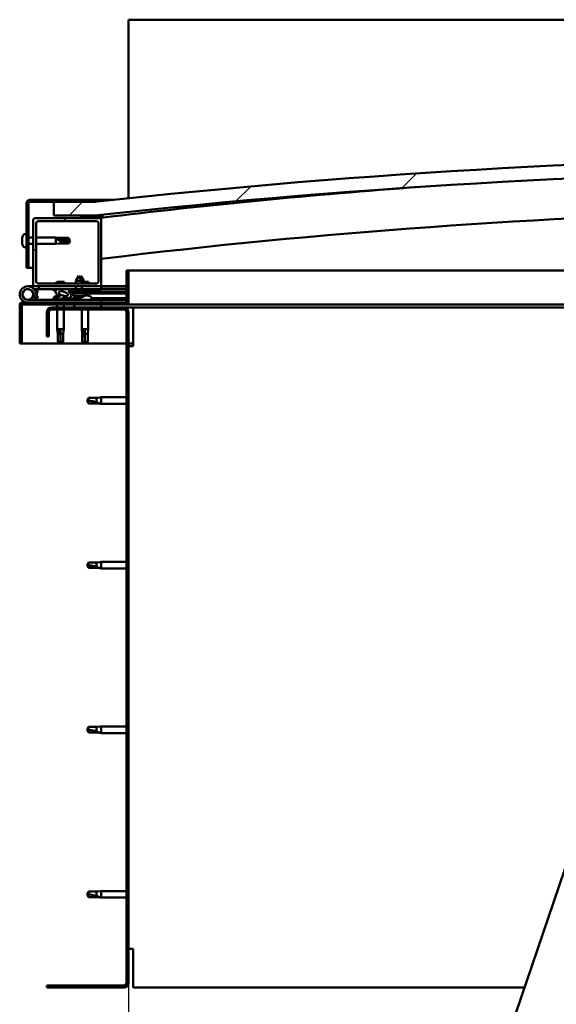
# Model space of a CAD drawing. Units: millimetres. Extents: x -6299 to 24339, y 3118 to 8837.
# Drawn here: x 5104 to 5498, y 6917 to 7641 of the extents above; entities that cross this region are included whole.
import ezdxf

# ---------------------------------------------------------------- set-up
doc = ezdxf.new("R2010")
doc.units = ezdxf.units.MM
doc.header["$LTSCALE"] = 25
for name, color, linetype, lineweight in [('Dimension (ISO)', 7, 'Continuous', 25), ('Hatch (ISO)', 7, 'Continuous', 18), ('Visible (ISO)', 7, 'Continuous', 50)]:
    doc.layers.add(name, color=color, linetype=linetype, lineweight=lineweight)
doc.styles.add('Note Text (ISO)', font='tahoma.ttf')
doc.dimstyles.new('Default (ISO)', dxfattribs={"dimscale": 25, "dimtxt": 3.5, "dimasz": 2.5, "dimexe": 3.175, "dimexo": 0, "dimgap": 0.762, "dimtad": 1, "dimrnd": 1e-08, "dimzin": 0, "dimtxsty": 'Note Text (ISO)', "dimcen": 0.09, "dimdle": 10, "dimclrd": 256, "dimclre": 256, "dimclrt": 256, "dimazin": 0, "dimtfac": 1.001486, "dimtmove": 0, "dimatfit": 3, "dimfxl": 1, "dimtolj": 1, "dimtzin": 0, "dimlwd": -1, "dimlwe": -1, "dimarcsym": 0})
pattern_1 = [(60, (0, 0), (-68.74075, 39.6875), [])]
pattern_2 = [(135.0002, (0, 0), (-56.1264, -56.1268), [])]
pattern_3 = [(45, (0, 0), (-56.1266, 56.1266), [])]

# ---------------------------------------------------------------- blocks, each defined once
blk = doc.blocks.new('*D10')
at = {"layer": 'Defpoints', "color": 0, "transparency": 16777216}
for p in [(5183.68, 6933.3), (7683.68, 6933.3), (7683.68, 6485.85)]:
    blk.add_point(p, dxfattribs=at)
at = {"layer": 'Dimension (ISO)', "transparency": 16777216}
for p, q in [((5183.68, 6933.3), (5183.68, 6406.48)), ((7683.68, 6933.3), (7683.68, 6406.48)), ((5246.18, 6485.85), (7621.18, 6485.85))]:
    blk.add_line(p, q, dxfattribs=at)
for points in [[(5246.18, 6496.27), (5246.18, 6475.44), (5183.68, 6485.85)], [(7621.18, 6496.27), (7621.18, 6475.44), (7683.68, 6485.85)]]:
    blk.add_solid(points, dxfattribs=at)
at = {"layer": 'Dimension (ISO)', "transparency": 16777216, "insert": (6320.27, 6596.05), "char_height": 87.5, "attachment_point": 1, "style": 'Note Text (ISO)'}
blk.add_mtext('\\A1;2500', dxfattribs=at)

msp = doc.modelspace()

# ---------------------------------------------------------------- hatches: boundary and pattern name
at = {"layer": 'Hatch (ISO)'}
h = msp.add_hatch(dxfattribs=at)
h.set_pattern_fill('ANSI31', color=256, scale=635, style=0)
h.set_pattern_definition(pattern_3)
edge = h.paths.add_edge_path()
edge.add_line((6358.68, 7497.3), (6388.68, 7497.3))
edge.add_line((6388.68, 7497.3), (6388.68, 7507.3))
edge.add_line((6388.68, 7507.3), (6358.68, 7507.3))
edge.add_ellipse((5758.68, 2069.25), major_axis=(600, 5438.05), ratio=1, start_angle=0, end_angle=12.59238)
edge.add_line((5158.68, 7507.3), (5128.68, 7507.3))
edge.add_line((5128.68, 7507.3), (5128.68, 7497.3))
edge.add_line((5128.68, 7497.3), (5158.68, 7497.3))
edge.add_ellipse((5758.68, 2059.25), major_axis=(-600, 5438.05), ratio=1, start_angle=347.40762, end_angle=360, ccw=False)
h = msp.add_hatch(dxfattribs=at)
h.set_pattern_fill('ANSI31', color=256, scale=635, angle=105.00025, style=0)
h.set_pattern_definition([(150.0002, (0, 0), (-39.6872, -68.74094), [])])
edge = h.paths.add_edge_path()
edge.add_line((5158.68, 7508.8), (5111.18, 7508.8))
edge.add_ellipse((5111.18, 7506.3), major_axis=(0, 2.5), ratio=1, start_angle=0, end_angle=90)
edge.add_line((5108.68, 7506.3), (5108.68, 7458.8))
edge.add_line((5108.68, 7458.8), (5110.18, 7458.8))
edge.add_line((5110.18, 7458.8), (5110.18, 7506.3))
edge.add_ellipse((5111.18, 7506.3), major_axis=(-1, 0), ratio=1, start_angle=270, end_angle=360, ccw=False)
edge.add_line((5111.18, 7507.3), (5128.68, 7507.3))
edge.add_line((5128.68, 7507.3), (5158.68, 7507.3))
edge.add_line((5158.68, 7507.3), (5158.68, 7508.8))
h = msp.add_hatch(dxfattribs=at)
h.set_pattern_fill('ANSI31', color=256, scale=635, style=0)
h.set_pattern_definition(pattern_3)
edge = h.paths.add_edge_path()
edge.add_line((5162.68, 7495.3), (5148.78, 7495.3))
edge.add_line((5148.78, 7495.3), (5114.68, 7495.3))
edge.add_ellipse((5114.68, 7494.3), major_axis=(0, 1), ratio=1, start_angle=0, end_angle=90)
edge.add_line((5113.68, 7494.3), (5113.68, 7446.3))
edge.add_ellipse((5114.68, 7446.3), major_axis=(-1, 0), ratio=1, start_angle=0, end_angle=90)
edge.add_line((5114.68, 7445.3), (5162.68, 7445.3))
edge.add_ellipse((5162.68, 7446.3), major_axis=(0, -1), ratio=1, start_angle=0, end_angle=90)
edge.add_line((5163.68, 7446.3), (5163.68, 7494.3))
edge.add_ellipse((5162.68, 7494.3), major_axis=(1, 0), ratio=1, start_angle=0, end_angle=90)
edge = h.paths.add_edge_path(flags=0)
edge.add_line((5159.68, 7447.3), (5117.68, 7447.3))
edge.add_ellipse((5117.68, 7449.3), major_axis=(0, -2), ratio=1, start_angle=270, end_angle=360, ccw=False)
edge.add_line((5115.68, 7449.3), (5115.68, 7491.3))
edge.add_ellipse((5117.68, 7491.3), major_axis=(-2, 0), ratio=1, start_angle=270, end_angle=360, ccw=False)
edge.add_line((5117.68, 7493.3), (5159.68, 7493.3))
edge.add_ellipse((5159.68, 7491.3), major_axis=(0, 2), ratio=1, start_angle=270, end_angle=360, ccw=False)
edge.add_line((5161.68, 7491.3), (5161.68, 7449.3))
edge.add_ellipse((5159.68, 7449.3), major_axis=(2, 0), ratio=1, start_angle=270, end_angle=360, ccw=False)
h = msp.add_hatch(dxfattribs=at)
h.set_pattern_fill('ANSI31', color=256, scale=635, angle=90.00021, style=0)
h.set_pattern_definition(pattern_2)
edge = h.paths.add_edge_path()
edge.add_line((6353.78, 7495.3), (6354.68, 7495.3))
edge.add_line((6354.68, 7495.3), (6368.58, 7495.3))
edge.add_ellipse((6368.58, 7495.4), major_axis=(0, -0.1), ratio=1, start_angle=0, end_angle=90)
edge.add_line((6368.68, 7495.4), (6368.68, 7497))
edge.add_ellipse((6368.58, 7497), major_axis=(0.1, 0), ratio=1, start_angle=0, end_angle=86.98358)
edge.add_ellipse((6361.18, 7356.57), major_axis=(7.41, 140.53), ratio=1, start_angle=0, end_angle=6.03285)
edge.add_ellipse((6353.78, 7497), major_axis=(-0.0053, 0.0999), ratio=1, start_angle=0, end_angle=86.98358)
edge.add_line((6353.68, 7497), (6353.68, 7495.4))
edge.add_ellipse((6353.78, 7495.4), major_axis=(-0.1, 0), ratio=1, start_angle=0, end_angle=90)
edge = h.paths.add_edge_path(flags=0)
edge.add_line((6354.68, 7495.98), (6354.68, 7496.08))
edge.add_ellipse((6361.18, 7284.88), major_axis=(-6.5, 211.2), ratio=1, start_angle=356.47438, end_angle=360, ccw=False)
edge.add_line((6367.68, 7496.08), (6367.68, 7495.98))
edge.add_line((6367.68, 7495.98), (6354.68, 7495.98))
edge = h.paths.add_edge_path()
edge.add_ellipse((5156.18, 7356.57), major_axis=(7.41, 140.53), ratio=1, start_angle=0, end_angle=6.03285)
edge.add_ellipse((5148.78, 7497), major_axis=(-0.0053, 0.0999), ratio=1, start_angle=0, end_angle=86.98358)
edge.add_line((5148.68, 7497), (5148.68, 7495.4))
edge.add_ellipse((5148.78, 7495.4), major_axis=(-0.1, 0), ratio=1, start_angle=0, end_angle=90)
edge.add_line((5148.78, 7495.3), (5162.68, 7495.3))
edge.add_line((5162.68, 7495.3), (5163.58, 7495.3))
edge.add_ellipse((5163.58, 7495.4), major_axis=(0, -0.1), ratio=1, start_angle=0, end_angle=90)
edge.add_line((5163.68, 7495.4), (5163.68, 7497))
edge.add_ellipse((5163.58, 7497), major_axis=(0.1, 0), ratio=1, start_angle=0, end_angle=86.98358)
edge = h.paths.add_edge_path(flags=0)
edge.add_ellipse((5156.18, 7284.88), major_axis=(-6.5, 211.2), ratio=1, start_angle=356.47438, end_angle=360)
edge.add_line((5149.68, 7496.08), (5149.68, 7495.98))
edge.add_line((5149.68, 7495.98), (5162.68, 7495.98))
edge.add_line((5162.68, 7495.98), (5162.68, 7496.08))
h = msp.add_hatch(dxfattribs=at)
h.set_pattern_fill('ANSI31', color=256, scale=635, angle=-14.99998, style=0)
h.set_pattern_definition([(30, (0, 0), (-39.6875, 68.74075), [])])
edge = h.paths.add_edge_path()
edge.add_line((5182.18, 7456.8), (5182.18, 7433.4))
edge.add_ellipse((5182.08, 7433.4), major_axis=(0.1, 0), ratio=1, start_angle=270, end_angle=360, ccw=False)
edge.add_line((5182.08, 7433.3), (5105.28, 7433.3))
edge.add_ellipse((5105.28, 7431.7), major_axis=(0, 1.6), ratio=1, start_angle=0, end_angle=90)
edge.add_line((5103.68, 7431.7), (5103.68, 7403.3))
edge.add_line((5103.68, 7403.3), (5105.18, 7403.3))
edge.add_line((5105.18, 7403.3), (5105.18, 7431.7))
edge.add_ellipse((5105.28, 7431.7), major_axis=(-0.1, 0), ratio=1, start_angle=270, end_angle=360, ccw=False)
edge.add_line((5105.28, 7431.8), (5143.68, 7431.8))
edge.add_line((5143.68, 7431.8), (5163.68, 7431.8))
edge.add_line((5163.68, 7431.8), (5182.08, 7431.8))
edge.add_ellipse((5182.08, 7433.4), major_axis=(0, -1.6), ratio=1, start_angle=0, end_angle=90)
edge.add_line((5183.68, 7433.4), (5183.68, 7456.8))
edge.add_line((5183.68, 7456.8), (5182.18, 7456.8))
h = msp.add_hatch(dxfattribs=at)
h.set_pattern_fill('ANSI31', color=256, scale=635, angle=14.99998, style=0)
h.set_pattern_definition(pattern_1)
edge = h.paths.add_edge_path()
edge.add_ellipse((5135.76, 7439.9), major_axis=(5.68, -1.95), ratio=0.5, start_angle=112.67817, end_angle=166.16787)
edge.add_line((5130.48, 7442.46), (5128.43, 7443.25))
edge.add_spline(control_points=[(5128.43, 7443.25), (5128.25, 7443.17), (5128.1, 7443.09), (5127.98, 7442.96), (5127.96, 7442.92), (5127.92, 7442.86), (5127.92, 7442.83), (5127.91, 7442.76), (5127.92, 7442.73), (5127.94, 7442.66), (5127.97, 7442.62), (5128, 7442.58)], knot_values=[-0.08492, -0.08492, -0.08492, -0.08492, -0.045458, -0.045458, -0.032825, -0.032825, -0.023534, -0.023534, -0.013844, -0.013844, 0, 0, 0, 0], degree=3, periodic=0)
edge.add_line((5128, 7442.58), (5130.09, 7441.87))
edge.add_ellipse((5135.76, 7439.9), major_axis=(5.68, -1.95), ratio=0.5, start_angle=179.52448, end_angle=249.2058)
edge.add_spline(control_points=[(5132.83, 7437.93), (5132.89, 7437.92), (5132.95, 7437.9), (5133.03, 7437.86), (5133.06, 7437.84), (5133.09, 7437.81), (5133.1, 7437.8), (5133.12, 7437.77), (5133.12, 7437.76), (5133.12, 7437.74), (5133.12, 7437.73), (5133.11, 7437.7), (5133.11, 7437.69), (5133.08, 7437.65), (5133.06, 7437.63), (5132.89, 7437.5), (5132.57, 7437.37), (5131.38, 7436.99), (5130.3, 7436.72), (5128.88, 7436.3), (5128.41, 7436.14), (5128.03, 7435.95), (5127.94, 7435.89), (5127.85, 7435.82), (5127.82, 7435.79), (5127.8, 7435.75), (5127.79, 7435.73), (5127.78, 7435.7), (5127.78, 7435.69), (5127.78, 7435.66), (5127.79, 7435.65), (5127.81, 7435.62), (5127.82, 7435.6), (5127.87, 7435.56), (5127.91, 7435.54), (5128.11, 7435.46), (5128.35, 7435.41), (5129.57, 7435.26), (5131.66, 7435.3), (5134.6, 7436.07), (5135.19, 7436.38), (5135.82, 7436.6), (5135.98, 7436.65), (5136.34, 7436.67), (5136.54, 7436.65), (5136.79, 7436.56)], knot_values=[-1.196416, -1.196416, -1.196416, -1.196416, -1.168442, -1.168442, -1.153511, -1.153511, -1.146118, -1.146118, -1.140755, -1.140755, -1.135241, -1.135241, -1.12748, -1.12748, -1.113704, -1.113704, -1.024171, -1.024171, -0.857949, -0.857949, -0.763902, -0.763902, -0.736103, -0.736103, -0.725403, -0.725403, -0.719672, -0.719672, -0.71523, -0.71523, -0.710436, -0.710436, -0.70332, -0.70332, -0.689565, -0.689565, -0.632778, -0.632778, -0.31591, -0.31591, -0.146513, -0.146513, -0.078121, -0.078121, 0, 0, 0, 0], degree=3, periodic=0)
edge.add_ellipse((5135.76, 7439.9), major_axis=(5.68, -1.95), ratio=0.5, start_angle=290.04812, end_angle=394.97455)
edge.add_ellipse((5135.76, 7439.9), major_axis=(5.68, -1.95), ratio=0.5, start_angle=34.97455, end_angle=40.79812)
edge.add_ellipse((5135.76, 7439.9), major_axis=(5.68, -1.95), ratio=0.5, start_angle=40.79812, end_angle=60.82422)
edge.add_line((5139.37, 7441.42), (5140.69, 7441.43))
edge.add_line((5140.69, 7441.43), (5153.69, 7441.45))
edge.add_line((5153.69, 7441.45), (5153.68, 7443.3))
edge.add_line((5153.68, 7443.3), (5134.47, 7443.26))
edge = h.paths.add_edge_path(flags=0)
edge.add_ellipse((5135.76, 7439.9), major_axis=(-3.31, 1.14), ratio=0.428571, start_angle=0, end_angle=360)
h = msp.add_hatch(dxfattribs=at)
h.set_pattern_fill('ANSI31', color=256, scale=635, angle=90.00021, style=0)
h.set_pattern_definition(pattern_2)
h.paths.add_polyline_path([(5140.69, 7441.43), (5140.69, 7440.28), (5140.69, 7439.93), (5140.96, 7439.93), (5153.69, 7439.95), (5153.69, 7441.45)])
h = msp.add_hatch(dxfattribs=at)
h.set_pattern_fill('ANSI31', color=256, scale=635, angle=75.00018, style=0)
h.set_pattern_definition([(120.0002, (0, 0), (-68.74064, -39.6877), [])])
edge = h.paths.add_edge_path()
edge.add_line((5123.68, 7426.3), (5123.68, 7408.3))
edge.add_line((5123.68, 7408.3), (5125.18, 7408.3))
edge.add_line((5125.18, 7408.3), (5125.18, 7426.3))
edge.add_ellipse((5127.18, 7426.3), major_axis=(-2, 0), ratio=1, start_angle=270, end_angle=360, ccw=False)
edge.add_line((5127.18, 7428.3), (5180.18, 7428.3))
edge.add_ellipse((5180.18, 7426.3), major_axis=(0, 2), ratio=1, start_angle=270, end_angle=360, ccw=False)
edge.add_line((5182.18, 7426.3), (5182.18, 6933.3))
edge.add_ellipse((5180.18, 6933.3), major_axis=(2, 0), ratio=1, start_angle=270, end_angle=360, ccw=False)
edge.add_line((5180.18, 6931.3), (5123.68, 6931.3))
edge.add_line((5123.68, 6931.3), (5123.68, 6929.8))
edge.add_line((5123.68, 6929.8), (5180.18, 6929.8))
edge.add_ellipse((5180.18, 6933.3), major_axis=(0, -3.5), ratio=1, start_angle=0, end_angle=90)
edge.add_line((5183.68, 6933.3), (5183.68, 7426.3))
edge.add_ellipse((5180.18, 7426.3), major_axis=(3.5, 0), ratio=1, start_angle=0, end_angle=90)
edge.add_line((5180.18, 7429.8), (5163.68, 7429.8))
edge.add_line((5163.68, 7429.8), (5143.68, 7429.8))
edge.add_line((5143.68, 7429.8), (5127.18, 7429.8))
edge.add_ellipse((5127.18, 7426.3), major_axis=(0, 3.5), ratio=1, start_angle=0, end_angle=90)
h = msp.add_hatch(dxfattribs=at)
h.set_pattern_fill('ANSI31', color=256, scale=635, angle=14.99998, style=0)
h.set_pattern_definition(pattern_1)
h.paths.add_polyline_path([(5163.68, 7429.8), (5163.68, 7431.8), (5143.68, 7431.8), (5143.68, 7429.8)])
h.paths.add_polyline_path([(6373.68, 7429.8), (6373.68, 7431.3), (6373.68, 7431.8), (6353.68, 7431.8), (6353.68, 7431.3), (6353.68, 7429.8)])

# ---------------------------------------------------------------- linework, layer by layer
at = {"layer": 'Visible (ISO)'}
for p, q in [((5183.68, 7641.3), (5183.68, 7637.8)), ((7683.68, 7641.3), (5183.68, 7641.3)), ((5183.68, 7637.8), (5183.68, 7510)), ((5158.68, 7508.8), (5111.18, 7508.8)), ((5111.18, 7507.3), (5158.68, 7507.3)), ((5158.68, 7507.3), (5128.68, 7507.3)), ((5128.68, 7507.3), (5128.68, 7497.3)), ((5158.68, 7508.8), (5172.44, 7508.8)), ((5158.68, 7507.3), (5158.68, 7508.8)), ((5108.68, 7506.3), (5108.68, 7458.8)), ((5110.18, 7458.8), (5110.18, 7506.3)), ((5113.68, 7494.3), (5113.68, 7446.3)), ((5162.68, 7495.3), (5114.68, 7495.3)), ((5117.68, 7493.3), (5159.68, 7493.3)), ((5128.68, 7497.3), (5158.68, 7497.3)), ((5148.68, 7497), (5148.68, 7495.4)), ((5148.78, 7495.3), (5163.58, 7495.3)), ((5149.68, 7495.98), (5149.68, 7496.08)), ((5162.68, 7495.98), (5149.68, 7495.98)), ((5162.68, 7496.08), (5162.68, 7495.98)), ((5163.68, 7495.3), (5163.58, 7495.3)), ((5163.68, 7495.4), (5163.68, 7497)), ((5163.68, 7495.4), (5163.68, 7494.3)), ((5163.68, 7446.3), (5163.68, 7494.3)), ((5164.68, 7497.1), (5164.68, 7497.3)), ((5164.68, 7497), (5164.68, 7497.1)), ((5164.68, 7497), (5164.68, 7495.85)), ((5115.68, 7449.3), (5115.68, 7491.3)), ((5161.68, 7491.3), (5161.68, 7449.3)), ((5105.44, 7480.52), (5105.44, 7481)), ((5105.44, 7480.52), (5105.44, 7480.47)), ((5105.44, 7480.34), (5105.44, 7480.47)), ((5105.44, 7480.22), (5105.44, 7480.34)), ((5105.44, 7480.34), (5105.45, 7480.34)), ((5105.44, 7478.47), (5105.44, 7480.22)), ((5105.44, 7478.05), (5105.44, 7478.47)), ((5105.44, 7476.74), (5105.44, 7478.05)), ((5106.8, 7483.55), (5108.68, 7483.55)), ((5110.18, 7481.2), (5113.68, 7481.2)), ((5115.68, 7481.2), (5130.18, 7481.2)), ((5130.18, 7476.4), (5130.18, 7481.2)), ((5133.75, 7480.85), (5130.18, 7481.2)), ((5131.11, 7480.45), (5133.75, 7480.27)), ((5133.75, 7480.27), (5133.75, 7480.85)), ((5133.75, 7480.85), (5139.5, 7480.85)), ((5133.75, 7480.27), (5139.5, 7480.27)), ((5133.75, 7476.75), (5133.75, 7478.56)), ((5139.5, 7480.27), (5139.5, 7480.85)), ((5140.68, 7478.8), (5139.5, 7480.85)), ((5139.5, 7480.27), (5140.68, 7478.8)), ((5140.68, 7478.8), (5139.5, 7476.75)), ((5139.5, 7476.75), (5139.5, 7477.47)), ((5105.44, 7476.74), (5105.44, 7476.63)), ((5105.44, 7476.59), (5105.44, 7476.63)), ((5106.8, 7474.05), (5108.68, 7474.05)), ((5110.18, 7476.4), (5113.68, 7476.4)), ((5115.68, 7476.4), (5130.18, 7476.4)), ((5133.75, 7476.75), (5130.18, 7476.4)), ((5133.75, 7476.75), (5139.5, 7476.75)), ((5108.68, 7458.8), (5110.18, 7458.8)), ((5113.68, 7458.8), (5110.18, 7458.8)), ((5182.18, 7456.8), (5182.18, 7433.4)), ((5183.68, 7456.8), (5182.18, 7456.8)), ((5183.68, 7456.8), (5654.2, 7456.8)), ((5183.68, 7433.4), (5183.68, 7456.8)), ((5136.3, 7448.6), (5131.07, 7448.6)), ((5147.17, 7452.94), (5145.07, 7449.23)), ((5149.27, 7449.24), (5145.07, 7449.23)), ((5145.08, 7447.3), (5145.07, 7449.23)), ((5147.17, 7452.94), (5149.27, 7449.24)), ((5148.66, 7452.94), (5147.92, 7451.62)), ((5148.66, 7452.94), (5150.77, 7449.24)), ((5150.77, 7449.24), (5149.27, 7449.24)), ((5149.28, 7447.3), (5149.27, 7449.24)), ((5154.3, 7448.6), (5149.27, 7448.6)), ((5150.77, 7448.6), (5150.77, 7449.24)), ((5109.68, 7445.3), (5114.68, 7445.3)), ((5117.68, 7443.3), (5114.16, 7443.3)), ((5114.68, 7445.3), (5162.68, 7445.3)), ((5114.97, 7442.13), (5115.21, 7442.8)), ((5115.21, 7442.8), (5117.09, 7442.11)), ((5117.09, 7436.48), (5115.32, 7441.35)), ((5117.09, 7442.11), (5116.07, 7439.3)), ((5159.68, 7447.3), (5117.68, 7447.3)), ((5117.68, 7445.3), (5117.68, 7443.3)), ((5117.68, 7443.3), (5132.57, 7443.3)), ((5128, 7442.58), (5130.09, 7441.87)), ((5128.93, 7443.26), (5128.43, 7443.25)), ((5130.48, 7442.46), (5128.43, 7443.25)), ((5128.93, 7443.19), (5128.93, 7443.3)), ((5134.18, 7443.3), (5145.08, 7443.3)), ((5153.68, 7443.3), (5134.47, 7443.26)), ((5138.43, 7443.27), (5138.43, 7443.3)), ((5139.37, 7441.42), (5153.69, 7441.45)), ((5153.69, 7441.45), (5140.69, 7441.43)), ((5140.69, 7441.43), (5140.69, 7439.93)), ((5145.08, 7443.28), (5145.08, 7445.3)), ((5149.28, 7443.29), (5149.28, 7445.3)), ((5149.28, 7443.3), (5163.68, 7443.3)), ((5153.69, 7441.45), (5153.68, 7443.3)), ((5155.44, 7442.2), (5153.69, 7442.2)), ((5153.69, 7441.45), (5182.18, 7441.49)), ((5153.69, 7441.45), (5182.18, 7441.49)), ((5153.69, 7439.95), (5153.69, 7441.45)), ((5156.43, 7443.19), (5156.43, 7443.3)), ((5162.68, 7445.3), (5163.68, 7445.3)), ((5163.68, 7445.3), (5163.68, 7443.3)), ((5182.18, 7445.3), (5163.68, 7445.3)), ((5163.68, 7443.39), (5182.18, 7443.42)), ((5163.68, 7443.31), (5182.18, 7443.34)), ((5163.68, 7435.3), (5109.68, 7435.3)), ((5113.44, 7440.66), (5115.21, 7435.8)), ((5113.44, 7437.93), (5113.94, 7439.3)), ((5115.21, 7435.8), (5117.09, 7436.48)), ((5128.93, 7437.18), (5128.93, 7436.31)), ((5128.93, 7435.35), (5128.93, 7435.3)), ((5131.48, 7438.54), (5131.67, 7438.54)), ((5131.82, 7438.54), (5131.67, 7438.54)), ((5131.82, 7438.54), (5131.89, 7438.54)), ((5131.89, 7438.54), (5131.9, 7438.54)), ((5135.1, 7438.54), (5135.48, 7438.54)), ((5135.48, 7438.54), (5135.55, 7438.54)), ((5135.69, 7438.54), (5135.55, 7438.54)), ((5135.69, 7438.54), (5135.89, 7438.54)), ((5138.43, 7436.45), (5146.93, 7436.47)), ((5138.43, 7436.46), (5138.43, 7435.3)), ((5138.43, 7435.34), (5146.93, 7435.35)), ((5140.69, 7439.93), (5153.69, 7439.95)), ((5143.35, 7438.08), (5143.19, 7439.93)), ((5151.03, 7438.1), (5143.35, 7438.08)), ((5145.05, 7437.21), (5145.07, 7437.21)), ((5146.48, 7436.9), (5146.49, 7436.92)), ((5146.72, 7437.21), (5147.67, 7437.21)), ((5146.89, 7436.92), (5146.92, 7437.21)), ((5146.93, 7437.18), (5146.93, 7435.3)), ((5147.5, 7436.92), (5147.47, 7437.21)), ((5147.9, 7436.9), (5147.9, 7436.92)), ((5149.32, 7437.21), (5149.33, 7437.21)), ((5151.03, 7438.1), (5151.19, 7439.94)), ((5151.07, 7438.54), (5151.47, 7438.54)), ((5151.9, 7438.54), (5153.48, 7438.54)), ((5152.56, 7438.54), (5152.68, 7439.95)), ((5153.48, 7438.54), (5153.55, 7438.54)), ((5153.69, 7438.54), (5153.55, 7438.54)), ((5153.69, 7439.95), (5182.18, 7439.99)), ((5153.69, 7438.54), (5153.89, 7438.54)), ((5156.43, 7437.18), (5156.43, 7435.3)), ((5156.43, 7436.48), (5182.18, 7436.53)), ((5156.43, 7435.37), (5182.18, 7435.41)), ((5163.68, 7433.3), (5163.68, 7435.3)), ((5103.68, 7431.8), (5103.69, 7431.8)), ((5103.68, 7431.7), (5103.68, 7431.8)), ((5103.68, 7431.7), (5103.68, 7403.3)), ((5105.18, 7403.3), (5105.18, 7431.7)), ((5182.08, 7433.3), (5105.28, 7433.3)), ((5105.28, 7431.8), (5182.08, 7431.8)), ((5180.18, 7429.8), (5127.18, 7429.8)), ((5127.18, 7428.3), (5180.18, 7428.3)), ((5131.28, 7431.8), (5131.28, 7429.8)), ((5131.28, 7428.3), (5131.28, 7413.8)), ((5136.08, 7431.8), (5136.08, 7429.8)), ((5136.08, 7428.3), (5136.08, 7413.8)), ((5163.68, 7431.8), (5143.68, 7431.8)), ((5143.68, 7431.8), (5143.68, 7429.8)), ((5143.68, 7429.8), (5163.68, 7429.8)), ((5149.28, 7428.3), (5149.28, 7413.8)), ((5154.08, 7428.3), (5154.08, 7413.8)), ((5163.68, 7429.8), (5163.68, 7431.8)), ((5187.18, 7429.8), (5180.18, 7429.8)), ((5645.68, 7431.8), (5182.08, 7431.8)), ((5640.94, 7429.8), (5187.18, 7429.8)), ((5187.18, 7429.8), (5187.18, 7426.3)), ((5123.68, 7426.3), (5123.68, 7408.3)), ((5125.18, 7408.3), (5125.18, 7426.3)), ((5182.18, 7426.3), (5182.18, 6933.3)), ((5183.68, 6933.3), (5183.68, 7426.3)), ((5187.18, 7426.3), (5187.18, 7401.3)), ((5131.28, 7413.8), (5136.08, 7413.8)), ((5131.63, 7410.23), (5131.28, 7413.8)), ((5133.68, 7412.87), (5133.68, 7410.23)), ((5135.73, 7410.23), (5136.08, 7413.8)), ((5149.28, 7413.8), (5154.08, 7413.8)), ((5149.63, 7410.23), (5149.28, 7413.8)), ((5151.68, 7412.87), (5151.68, 7410.23)), ((5153.73, 7410.23), (5154.08, 7413.8)), ((5123.68, 7408.3), (5125.18, 7408.3)), ((5131.63, 7410.23), (5132.05, 7410.23)), ((5131.63, 7410.23), (5131.63, 7404.48)), ((5133.68, 7410.23), (5133.68, 7404.48)), ((5133.68, 7410.23), (5135.73, 7410.23)), ((5135.73, 7410.23), (5135.73, 7404.48)), ((5149.63, 7410.23), (5150.05, 7410.23)), ((5149.63, 7410.23), (5149.63, 7404.48)), ((5151.68, 7410.23), (5151.68, 7404.48)), ((5151.68, 7410.23), (5153.73, 7410.23)), ((5153.73, 7410.23), (5153.73, 7404.48)), ((5103.68, 7403.3), (5105.18, 7403.3)), ((5182.18, 7403.3), (5105.18, 7403.3)), ((5131.63, 7404.48), (5131.64, 7404.48)), ((5133.68, 7403.3), (5131.63, 7404.48)), ((5133.68, 7404.48), (5133.68, 7403.3)), ((5133.68, 7404.48), (5135.73, 7404.48)), ((5133.68, 7403.3), (5135.73, 7404.48)), ((5149.63, 7404.48), (5149.64, 7404.48)), ((5151.68, 7403.3), (5149.63, 7404.48)), ((5151.68, 7404.48), (5151.68, 7403.3)), ((5151.68, 7404.48), (5153.73, 7404.48)), ((5151.68, 7403.3), (5153.73, 7404.48)), ((5187.18, 7403.3), (5183.68, 7403.3)), ((5183.68, 7401.3), (5187.18, 7401.3)), ((5154.37, 7363.35), (5153.18, 7361.3)), ((5154.37, 7363.35), (5154.37, 7361.16)), ((5160.11, 7363.35), (5154.37, 7363.35)), ((5162.76, 7363.6), (5160.11, 7363.35)), ((5160.11, 7363.35), (5160.11, 7360.05)), ((5162.76, 7363.6), (5163.68, 7363.7)), ((5163.68, 7363.7), (5163.68, 7358.9)), ((5182.18, 7363.7), (5163.68, 7363.7)), ((5154.37, 7359.25), (5153.18, 7361.3)), ((5160.11, 7359.25), (5154.37, 7359.25)), ((5162.76, 7358.99), (5160.11, 7359.25)), ((5162.76, 7358.99), (5163.68, 7358.9)), ((5182.18, 7358.9), (5163.68, 7358.9)), ((5154.37, 7242.35), (5153.18, 7240.3)), ((5154.37, 7238.25), (5153.18, 7240.3)), ((5154.37, 7242.35), (5154.37, 7240.16)), ((5160.11, 7242.35), (5154.37, 7242.35)), ((5162.76, 7242.6), (5160.11, 7242.35)), ((5160.11, 7242.35), (5160.11, 7239.05)), ((5162.76, 7242.6), (5163.68, 7242.7)), ((5163.68, 7242.7), (5163.68, 7237.9)), ((5182.18, 7242.7), (5163.68, 7242.7)), ((5160.11, 7238.25), (5154.37, 7238.25)), ((5162.76, 7237.99), (5160.11, 7238.25)), ((5162.76, 7237.99), (5163.68, 7237.9)), ((5182.18, 7237.9), (5163.68, 7237.9)), ((5354.2, 6575.88), (5561.16, 7183.6)), ((5154.37, 7121.35), (5153.18, 7119.3)), ((5154.37, 7117.25), (5153.18, 7119.3)), ((5154.37, 7121.35), (5154.37, 7119.16)), ((5160.11, 7121.35), (5154.37, 7121.35)), ((5160.11, 7117.25), (5154.37, 7117.25)), ((5162.76, 7121.6), (5160.11, 7121.35)), ((5160.11, 7121.35), (5160.11, 7118.05)), ((5162.76, 7116.99), (5160.11, 7117.25)), ((5162.76, 7121.6), (5163.68, 7121.7)), ((5162.76, 7116.99), (5163.68, 7116.9)), ((5163.68, 7121.7), (5163.68, 7116.9)), ((5182.18, 7121.7), (5163.68, 7121.7)), ((5182.18, 7116.9), (5163.68, 7116.9)), ((5154.37, 7000.35), (5153.18, 6998.3)), ((5154.37, 7000.35), (5154.37, 6998.16)), ((5160.11, 7000.35), (5154.37, 7000.35)), ((5162.76, 7000.6), (5160.11, 7000.35)), ((5160.11, 7000.35), (5160.11, 6997.05)), ((5162.76, 7000.6), (5163.68, 7000.7)), ((5163.68, 7000.7), (5163.68, 6995.9)), ((5182.18, 7000.7), (5163.68, 7000.7)), ((5154.37, 6996.25), (5153.18, 6998.3)), ((5160.11, 6996.25), (5154.37, 6996.25)), ((5162.76, 6995.99), (5160.11, 6996.25)), ((5162.76, 6995.99), (5163.68, 6995.9)), ((5182.18, 6995.9), (5163.68, 6995.9)), ((5187.18, 6958.3), (5183.68, 6958.3)), ((5187.18, 6958.3), (5187.18, 6933.3)), ((5180.18, 6931.3), (5123.68, 6931.3)), ((5123.68, 6931.3), (5123.68, 6929.8)), ((5123.68, 6929.8), (5180.18, 6929.8)), ((5187.18, 6929.8), (5187.18, 6933.3)), ((5187.18, 6929.8), (5474.72, 6929.8))]:
    msp.add_line(p, q, dxfattribs=at)
msp.add_circle((5109.68, 7439.3), 3.9, dxfattribs=at)
for centre, radius, start, end in [((5758.68, 2069.25), 5471.05, 83.70381, 96.29619), ((5758.68, 2059.25), 5471.05, 83.70381, 96.29619), ((5758.68, 2566.5), 4965.01, 94.17057, 96.88278), ((5111.18, 7506.3), 2.5, 90, 180), ((5111.18, 7506.3), 1, 90, 180), ((5758.68, 2566.5), 4935.01, 91.28009, 96.92483), ((5114.68, 7494.3), 1, 90, 180), ((5117.68, 7491.3), 2, 90, 180), ((5148.78, 7497), 0.1, 93.01642, 180), ((5148.78, 7495.4), 0.1, 180, 270), ((5156.18, 7356.57), 140.73, 86.98358, 93.01642), ((5156.18, 7284.88), 211.3, 88.23719, 91.76281), ((5159.68, 7491.3), 2, 0, 90), ((5162.68, 7494.3), 1, 0, 90), ((5163.58, 7495.4), 0.1, 270, 0), ((5163.58, 7497), 0.1, 0, 86.98358), ((5113.13, 7478.8), 8, 144.31467, 163.99232), ((5106.8, 7483.35), 0.2, 90, 144.31467), ((5113.13, 7478.8), 8, 196.00768, 215.68533), ((5106.8, 7474.25), 0.2, 215.68533, 270), ((5117.68, 7449.3), 2, 180, 270), ((5139.75, 7444.72), 9.5, 155.94972, 164.29493), ((5127.62, 7444.72), 9.5, 15.70507, 24.05028), ((5145.62, 7444.72), 9.5, 15.70507, 24.05028), ((5159.68, 7449.3), 2, 270, 0), ((5109.68, 7439.3), 6, 20, 270), ((5109.68, 7439.3), 4, 20, 270), ((5114.68, 7446.3), 1, 180, 270), ((5129.92, 7443.19), 0.99, 180, 187.53685), ((5155.44, 7443.19), 0.99, 270, 0), ((5162.68, 7446.3), 1, 270, 0), ((5109.68, 7439.3), 4, 270, 340), ((5109.68, 7439.3), 6, 318.18969, 331.81031), ((5129.13, 7437.18), 0.2, 125.68533, 180), ((5133.68, 7430.85), 8, 106.00768, 125.68533), ((5133.68, 7430.85), 8, 64.92891, 73.99232), ((5147.18, 7443.34), 6.5, 233.89745, 250.21156), ((5145.05, 7437.41), 0.206, 250.21156, 270.09308), ((5147.13, 7437.18), 0.2, 171.38065, 180), ((5149.33, 7437.42), 0.206, 270.09308, 289.97461), ((5147.18, 7443.34), 6.5, 289.97461, 306.28871), ((5151.68, 7430.85), 8, 54.31467, 73.99232), ((5156.23, 7437.18), 0.2, 0, 54.31467), ((5105.28, 7431.7), 1.6, 90, 180), ((5105.28, 7431.7), 0.1, 90, 180), ((5127.18, 7426.3), 3.5, 90, 180), ((5127.18, 7426.3), 2, 90, 180), ((5180.18, 7426.3), 3.5, 0, 90), ((5180.18, 7426.3), 2, 0, 90), ((5182.08, 7433.4), 0.1, 270, 0), ((5182.08, 7433.4), 1.6, 270, 0), ((5180.18, 6933.3), 2, 270, 0), ((5180.18, 6933.3), 3.5, 270, 0)]:
    msp.add_arc(centre, radius, start, end, dxfattribs=at)
for centre, major_axis, ratio, start_param, end_param in [((5140.68, 7493.88), (21, 0), 0.718504, 4.239024, 4.712389), ((5135.76, 7439.9), (5.68, -1.95), 0.5, 3.133293, 4.349462), ((5135.76, 7439.9), (5.68, -1.95), 0.5, 1.966605, 2.900176), ((5135.76, 7439.9), (5.68, -1.95), 0.5, 5.062295, 7.344768), ((5147.1, 7443.3), (-2.83, 5.83), 0.979749, 2.351624, 2.529771), ((5145.48, 7441.79), (3.84, -4.25), 0.664926, 5.510896, 5.582433), ((5149.23, 7441.8), (-3.43, -4.58), 0.554863, 0.162804, 0.234341), ((5146.22, 7436.58), (-0.224, -0.452), 0.299538, 2.511352, 2.574157), ((5147.62, 7443.3), (-0.56, -6.46), 0.180266, 5.951633, 6.12978), ((5148.6, 7443.3), (-2.83, 5.83), 0.979749, 2.412898, 2.417362), ((5146.74, 7443.3), (0.59, -6.46), 0.180266, 0.153405, 0.331552), ((5148.89, 7441.8), (3.83, 4.26), 0.664926, 3.842345, 3.913882), ((5145.14, 7441.79), (3.45, -4.57), 0.554863, 6.048844, 6.120382), ((5148.17, 7436.58), (-0.226, 0.452), 0.299538, 0.567435, 0.630241), ((5147.26, 7443.3), (-2.81, -5.84), 0.979749, 0.611822, 0.789969)]:
    msp.add_ellipse(centre, major_axis=major_axis, ratio=ratio, start_param=start_param, end_param=end_param, dxfattribs=at)
msp.add_ellipse((5135.76, 7439.9), major_axis=(-3.31, 1.14), ratio=0.428571, dxfattribs=at)
for points, knots in [([(5158.69, 7507.3), (5158.72, 7507.3), (5158.77, 7507.31), (5158.98, 7507.33), (5159.16, 7507.35), (5159.41, 7507.38), (5159.49, 7507.38), (5159.56, 7507.39), (5159.58, 7507.39), (5159.6, 7507.4), (5159.6, 7507.4), (5159.6, 7507.4), (5159.6, 7507.4), (5159.6, 7507.4), (5159.6, 7507.4), (5159.6, 7507.4), (5159.6, 7507.4), (5159.6, 7507.4), (5159.6, 7507.4), (5159.6, 7507.4), (5159.6, 7507.4), (5159.6, 7507.4), (5159.6, 7507.4), (5159.6, 7507.4), (5159.6, 7507.4), (5159.6, 7507.4), (5159.6, 7507.4), (5159.6, 7507.4), (5159.6, 7507.4), (5159.59, 7507.4), (5159.59, 7507.4), (5159.59, 7507.4), (5159.58, 7507.39), (5159.57, 7507.39), (5159.56, 7507.39), (5159.52, 7507.39), (5159.49, 7507.38), (5159.37, 7507.37), (5159.28, 7507.36), (5159.02, 7507.33), (5158.85, 7507.31), (5158.68, 7507.3)], [0.2802176, 0.2802176, 0.2802176, 0.2802176, 0.4718065, 0.4718065, 0.7326284, 0.7326284, 0.9283108, 0.9283108, 1.0016312, 1.0016312, 1.0050681, 1.0050681, 1.0057125, 1.0057125, 1.0060809, 1.0060809, 1.0061271, 1.0061271, 1.0061502, 1.0061502, 1.0061734, 1.0061734, 1.0061966, 1.0061966, 1.0062433, 1.0062433, 1.0064297, 1.0064297, 1.0067981, 1.0067981, 1.0075347, 1.0075347, 1.0090078, 1.0090078, 1.0119539, 1.0119539, 1.0207922, 1.0207922, 1.0473073, 1.0473073, 1.0987461, 1.0987461, 1.0987461, 1.0987461]), ([(5105.44, 7480.52), (5105.45, 7480.51), (5105.45, 7480.49), (5105.46, 7480.42), (5105.46, 7480.38), (5105.45, 7480.3), (5105.45, 7480.26), (5105.44, 7480.22)], [0.17438702, 0.17438702, 0.17438702, 0.17438702, 0.18896797, 0.18896797, 0.20586323, 0.20586323, 0.21737852, 0.21737852, 0.21737852, 0.21737852]), ([(5105.44, 7478.47), (5105.45, 7478.42), (5105.45, 7478.37), (5105.46, 7478.26), (5105.46, 7478.2), (5105.45, 7478.12), (5105.45, 7478.08), (5105.44, 7478.05)], [0.17438702, 0.17438702, 0.17438702, 0.17438702, 0.18896797, 0.18896797, 0.20586323, 0.20586323, 0.21737852, 0.21737852, 0.21737852, 0.21737852]), ([(5133.75, 7478.56), (5133.49, 7478.64), (5133.24, 7478.74), (5132.66, 7478.99), (5132.34, 7479.16), (5131.77, 7479.54), (5131.47, 7479.78), (5131.24, 7480.09), (5131.19, 7480.16), (5131.13, 7480.32), (5131.11, 7480.39), (5131.11, 7480.45)], [0.9722954, 0.9722954, 0.9722954, 0.9722954, 1.054543, 1.054543, 1.1645704, 1.1645704, 1.2620554, 1.2620554, 1.289972, 1.289972, 1.3178886, 1.3178886, 1.3178886, 1.3178886]), ([(5139.5, 7477.47), (5139.17, 7477.48), (5138.83, 7477.5), (5137.75, 7477.59), (5137, 7477.69), (5135.55, 7477.97), (5134.84, 7478.15), (5134.03, 7478.44), (5133.89, 7478.5), (5133.75, 7478.56)], [1.0296095, 1.0296095, 1.0296095, 1.0296095, 1.1266468, 1.1266468, 1.3399415, 1.3399415, 1.5532361, 1.5532361, 1.5988171, 1.5988171, 1.5988171, 1.5988171]), ([(5105.44, 7476.74), (5105.45, 7476.71), (5105.45, 7476.68), (5105.46, 7476.63), (5105.46, 7476.62), (5105.45, 7476.61), (5105.45, 7476.62), (5105.44, 7476.63)], [0.17438702, 0.17438702, 0.17438702, 0.17438702, 0.18896797, 0.18896797, 0.20586323, 0.20586323, 0.21737852, 0.21737852, 0.21737852, 0.21737852]), ([(5128.43, 7443.25), (5128.25, 7443.17), (5128.1, 7443.09), (5127.98, 7442.96), (5127.96, 7442.92), (5127.92, 7442.86), (5127.92, 7442.83), (5127.91, 7442.76), (5127.92, 7442.73), (5127.94, 7442.66), (5127.97, 7442.62), (5128, 7442.58)], [-0.08491982, -0.08491982, -0.08491982, -0.08491982, -0.04545753, -0.04545753, -0.03282461, -0.03282461, -0.02353358, -0.02353358, -0.0138442, -0.0138442, 0, 0, 0, 0]), ([(5132.83, 7437.93), (5132.89, 7437.92), (5132.95, 7437.9), (5133.03, 7437.86), (5133.06, 7437.84), (5133.09, 7437.81), (5133.1, 7437.8), (5133.12, 7437.77), (5133.12, 7437.76), (5133.12, 7437.74), (5133.12, 7437.73), (5133.11, 7437.7), (5133.11, 7437.69), (5133.08, 7437.65), (5133.06, 7437.63), (5132.89, 7437.5), (5132.57, 7437.37), (5131.38, 7436.99), (5130.3, 7436.72), (5128.88, 7436.3), (5128.41, 7436.14), (5128.03, 7435.95), (5127.94, 7435.89), (5127.85, 7435.82), (5127.82, 7435.79), (5127.8, 7435.75), (5127.79, 7435.73), (5127.78, 7435.7), (5127.78, 7435.69), (5127.78, 7435.66), (5127.79, 7435.65), (5127.81, 7435.62), (5127.82, 7435.6), (5127.87, 7435.56), (5127.91, 7435.54), (5128.11, 7435.46), (5128.35, 7435.41), (5129.57, 7435.26), (5131.66, 7435.3), (5134.6, 7436.07), (5135.19, 7436.38), (5135.82, 7436.6), (5135.98, 7436.65), (5136.34, 7436.67), (5136.54, 7436.65), (5136.79, 7436.56)], [-1.196416, -1.196416, -1.196416, -1.196416, -1.168442, -1.168442, -1.153511, -1.153511, -1.146118, -1.146118, -1.140755, -1.140755, -1.135241, -1.135241, -1.12748, -1.12748, -1.113704, -1.113704, -1.024171, -1.024171, -0.857949, -0.857949, -0.763902, -0.763902, -0.736103, -0.736103, -0.725403, -0.725403, -0.719672, -0.719672, -0.71523, -0.71523, -0.710436, -0.710436, -0.70332, -0.70332, -0.689565, -0.689565, -0.632778, -0.632778, -0.31591, -0.31591, -0.146513, -0.146513, -0.078121, -0.078121, 0, 0, 0, 0]), ([(5131.89, 7438.54), (5131.85, 7438.53), (5131.81, 7438.53), (5131.74, 7438.52), (5131.71, 7438.52), (5131.68, 7438.53), (5131.68, 7438.53), (5131.67, 7438.54)], [0.17438702, 0.17438702, 0.17438702, 0.17438702, 0.18896797, 0.18896797, 0.20586323, 0.20586323, 0.21737851, 0.21737851, 0.21737851, 0.21737851]), ([(5135.69, 7438.54), (5135.69, 7438.53), (5135.68, 7438.53), (5135.64, 7438.52), (5135.61, 7438.52), (5135.54, 7438.53), (5135.51, 7438.53), (5135.48, 7438.54)], [0.17438702, 0.17438702, 0.17438702, 0.17438702, 0.18896797, 0.18896797, 0.20586323, 0.20586323, 0.21737852, 0.21737852, 0.21737852, 0.21737852]), ([(5146.48, 7436.9), (5146.48, 7436.9), (5146.48, 7436.9), (5146.48, 7436.9), (5146.48, 7436.9), (5146.45, 7436.89), (5146.42, 7436.89), (5146.37, 7436.9), (5146.34, 7436.9), (5146.27, 7436.91), (5146.23, 7436.91), (5146.17, 7436.92), (5146.16, 7436.93), (5146.14, 7436.93)], [0.02178159, 0.02178159, 0.02178159, 0.02178159, 0.02232447, 0.02232447, 0.03332398, 0.03332398, 0.04432349, 0.04432349, 0.05536276, 0.05536276, 0.06640202, 0.06640202, 0.07177151, 0.07177151, 0.07177151, 0.07177151]), ([(5146.89, 7436.93), (5146.89, 7436.92), (5146.89, 7436.92), (5146.87, 7436.91), (5146.86, 7436.9), (5146.82, 7436.9), (5146.79, 7436.9), (5146.72, 7436.89), (5146.69, 7436.9), (5146.63, 7436.9), (5146.61, 7436.9), (5146.59, 7436.9)], [0, 0, 0, 0, 0.01116716, 0.01116716, 0.02233431, 0.02233431, 0.03329353, 0.03329353, 0.04425275, 0.04425275, 0.04996652, 0.04996652, 0.04996652, 0.04996652]), ([(5147.8, 7436.9), (5147.79, 7436.9), (5147.79, 7436.9), (5147.75, 7436.9), (5147.71, 7436.9), (5147.64, 7436.9), (5147.61, 7436.9), (5147.56, 7436.9), (5147.54, 7436.9), (5147.51, 7436.91), (5147.5, 7436.92), (5147.5, 7436.92), (5147.5, 7436.93), (5147.5, 7436.93)], [0.0217824, 0.0217824, 0.0217824, 0.0217824, 0.02240783, 0.02240783, 0.03336567, 0.03336567, 0.04432351, 0.04432351, 0.05536278, 0.05536278, 0.06640205, 0.06640205, 0.07177154, 0.07177154, 0.07177154, 0.07177154]), ([(5148.25, 7436.93), (5148.21, 7436.93), (5148.17, 7436.92), (5148.1, 7436.91), (5148.06, 7436.9), (5148, 7436.9), (5147.97, 7436.9), (5147.93, 7436.9), (5147.92, 7436.9), (5147.91, 7436.9), (5147.9, 7436.9), (5147.9, 7436.9)], [0, 0, 0, 0, 0.01116716, 0.01116716, 0.02233431, 0.02233431, 0.03329353, 0.03329353, 0.04425275, 0.04425275, 0.04996746, 0.04996746, 0.04996746, 0.04996746]), ([(5151.9, 7438.54), (5151.85, 7438.53), (5151.8, 7438.53), (5151.7, 7438.52), (5151.63, 7438.52), (5151.54, 7438.53), (5151.5, 7438.53), (5151.47, 7438.54)], [0.17438702, 0.17438702, 0.17438702, 0.17438702, 0.18896797, 0.18896797, 0.20586323, 0.20586323, 0.21737852, 0.21737852, 0.21737852, 0.21737852]), ([(5153.69, 7438.54), (5153.69, 7438.53), (5153.68, 7438.53), (5153.64, 7438.52), (5153.61, 7438.52), (5153.54, 7438.53), (5153.51, 7438.53), (5153.48, 7438.54)], [0.17438702, 0.17438702, 0.17438702, 0.17438702, 0.18896797, 0.18896797, 0.20586323, 0.20586323, 0.21737852, 0.21737852, 0.21737852, 0.21737852]), ([(5132.05, 7410.23), (5132.09, 7410.48), (5132.13, 7410.74), (5132.27, 7411.32), (5132.38, 7411.64), (5132.67, 7412.21), (5132.88, 7412.51), (5133.22, 7412.74), (5133.3, 7412.79), (5133.49, 7412.85), (5133.59, 7412.87), (5133.68, 7412.87)], [0.9725494, 0.9725494, 0.9725494, 0.9725494, 1.0547969, 1.0547969, 1.1648244, 1.1648244, 1.2623094, 1.2623094, 1.290226, 1.290226, 1.3181426, 1.3181426, 1.3181426, 1.3181426]), ([(5150.05, 7410.23), (5150.09, 7410.48), (5150.13, 7410.74), (5150.27, 7411.32), (5150.38, 7411.64), (5150.67, 7412.21), (5150.88, 7412.51), (5151.22, 7412.74), (5151.3, 7412.79), (5151.49, 7412.85), (5151.59, 7412.87), (5151.68, 7412.87)], [0.9725494, 0.9725494, 0.9725494, 0.9725494, 1.0547969, 1.0547969, 1.1648244, 1.1648244, 1.2623094, 1.2623094, 1.290226, 1.290226, 1.3181426, 1.3181426, 1.3181426, 1.3181426]), ([(5131.64, 7404.48), (5131.64, 7404.81), (5131.64, 7405.15), (5131.65, 7406.23), (5131.67, 7406.98), (5131.76, 7408.43), (5131.83, 7409.14), (5131.99, 7409.95), (5132.02, 7410.09), (5132.05, 7410.23)], [1.0298299, 1.0298299, 1.0298299, 1.0298299, 1.1268672, 1.1268672, 1.3401618, 1.3401618, 1.5534565, 1.5534565, 1.5990374, 1.5990374, 1.5990374, 1.5990374]), ([(5149.64, 7404.48), (5149.64, 7404.81), (5149.64, 7405.15), (5149.65, 7406.23), (5149.67, 7406.98), (5149.76, 7408.43), (5149.83, 7409.14), (5149.99, 7409.95), (5150.02, 7410.09), (5150.05, 7410.23)], [1.0298299, 1.0298299, 1.0298299, 1.0298299, 1.1268672, 1.1268672, 1.3401618, 1.3401618, 1.5534565, 1.5534565, 1.5990374, 1.5990374, 1.5990374, 1.5990374]), ([(5154.37, 7361.16), (5154.7, 7361.14), (5155.04, 7361.12), (5156.12, 7361), (5156.87, 7360.89), (5158.32, 7360.58), (5159.03, 7360.39), (5159.83, 7360.14), (5159.97, 7360.1), (5160.11, 7360.05)], [1.0298299, 1.0298299, 1.0298299, 1.0298299, 1.1268672, 1.1268672, 1.3401618, 1.3401618, 1.5534565, 1.5534565, 1.5990374, 1.5990374, 1.5990374, 1.5990374]), ([(5160.11, 7360.05), (5160.37, 7359.96), (5160.62, 7359.87), (5161.2, 7359.66), (5161.52, 7359.53), (5162.1, 7359.28), (5162.4, 7359.15), (5162.63, 7359.05), (5162.68, 7359.02), (5162.74, 7358.99), (5162.76, 7358.99), (5162.76, 7358.99)], [0.9725494, 0.9725494, 0.9725494, 0.9725494, 1.0547969, 1.0547969, 1.1648244, 1.1648244, 1.2623094, 1.2623094, 1.290226, 1.290226, 1.3181426, 1.3181426, 1.3181426, 1.3181426]), ([(5154.37, 7240.16), (5154.7, 7240.14), (5155.04, 7240.12), (5156.12, 7240), (5156.87, 7239.89), (5158.32, 7239.58), (5159.03, 7239.39), (5159.83, 7239.14), (5159.97, 7239.1), (5160.11, 7239.05)], [1.0298299, 1.0298299, 1.0298299, 1.0298299, 1.1268672, 1.1268672, 1.3401618, 1.3401618, 1.5534565, 1.5534565, 1.5990374, 1.5990374, 1.5990374, 1.5990374]), ([(5160.11, 7239.05), (5160.37, 7238.96), (5160.62, 7238.87), (5161.2, 7238.66), (5161.52, 7238.53), (5162.1, 7238.28), (5162.4, 7238.15), (5162.63, 7238.05), (5162.68, 7238.02), (5162.74, 7237.99), (5162.76, 7237.99), (5162.76, 7237.99)], [0.9725494, 0.9725494, 0.9725494, 0.9725494, 1.0547969, 1.0547969, 1.1648244, 1.1648244, 1.2623094, 1.2623094, 1.290226, 1.290226, 1.3181426, 1.3181426, 1.3181426, 1.3181426]), ([(5154.37, 7119.16), (5154.7, 7119.14), (5155.04, 7119.12), (5156.12, 7119), (5156.87, 7118.89), (5158.32, 7118.58), (5159.03, 7118.39), (5159.83, 7118.14), (5159.97, 7118.1), (5160.11, 7118.05)], [1.0298299, 1.0298299, 1.0298299, 1.0298299, 1.1268672, 1.1268672, 1.3401618, 1.3401618, 1.5534565, 1.5534565, 1.5990374, 1.5990374, 1.5990374, 1.5990374]), ([(5160.11, 7118.05), (5160.37, 7117.96), (5160.62, 7117.87), (5161.2, 7117.66), (5161.52, 7117.53), (5162.1, 7117.28), (5162.4, 7117.15), (5162.63, 7117.05), (5162.68, 7117.02), (5162.74, 7116.99), (5162.76, 7116.99), (5162.76, 7116.99)], [0.9725494, 0.9725494, 0.9725494, 0.9725494, 1.0547969, 1.0547969, 1.1648244, 1.1648244, 1.2623094, 1.2623094, 1.290226, 1.290226, 1.3181426, 1.3181426, 1.3181426, 1.3181426]), ([(5154.37, 6998.16), (5154.7, 6998.14), (5155.04, 6998.12), (5156.12, 6998), (5156.87, 6997.89), (5158.32, 6997.58), (5159.03, 6997.39), (5159.83, 6997.14), (5159.97, 6997.1), (5160.11, 6997.05)], [1.0298299, 1.0298299, 1.0298299, 1.0298299, 1.1268672, 1.1268672, 1.3401618, 1.3401618, 1.5534565, 1.5534565, 1.5990374, 1.5990374, 1.5990374, 1.5990374]), ([(5160.11, 6997.05), (5160.37, 6996.96), (5160.62, 6996.87), (5161.2, 6996.66), (5161.52, 6996.53), (5162.1, 6996.28), (5162.4, 6996.15), (5162.63, 6996.05), (5162.68, 6996.02), (5162.74, 6995.99), (5162.76, 6995.99), (5162.76, 6995.99)], [0.9725494, 0.9725494, 0.9725494, 0.9725494, 1.0547969, 1.0547969, 1.1648244, 1.1648244, 1.2623094, 1.2623094, 1.290226, 1.290226, 1.3181426, 1.3181426, 1.3181426, 1.3181426])]:
    msp.add_open_spline(points, degree=3, knots=knots, dxfattribs=at)
for points in [[(5164.68, 7497.3), (5162.68, 7497.3), (5160.68, 7497.3), (5158.68, 7497.3)], [(5140.68, 7478.8), (5140.3, 7478.33), (5139.9, 7477.89), (5139.5, 7477.47)], [(5146.72, 7437.21), (5146.72, 7437.21), (5146.71, 7437.22), (5146.71, 7437.22)], [(5147.68, 7437.22), (5147.67, 7437.22), (5147.67, 7437.21), (5147.67, 7437.21)], [(5133.68, 7403.3), (5133.02, 7403.68), (5132.33, 7404.08), (5131.64, 7404.48)], [(5151.68, 7403.3), (5151.02, 7403.68), (5150.33, 7404.08), (5149.64, 7404.48)], [(5153.18, 7361.3), (5153.57, 7361.3), (5153.96, 7361.25), (5154.37, 7361.16)], [(5153.18, 7240.3), (5153.57, 7240.3), (5153.96, 7240.25), (5154.37, 7240.16)], [(5153.18, 7119.3), (5153.57, 7119.3), (5153.96, 7119.25), (5154.37, 7119.16)], [(5153.18, 6998.3), (5153.57, 6998.3), (5153.96, 6998.25), (5154.37, 6998.16)]]:
    msp.add_open_spline(points, degree=3, dxfattribs=at)

# ---------------------------------------------------------------- dimensions: what is measured, and where the dimension line sits
at = {"layer": 'Dimension (ISO)'}
dim = msp.add_linear_dim(base=(7683.68, 6485.85), p1=(5183.68, 6933.3), p2=(7683.68, 6933.3), dimstyle='Default (ISO)', override={"dimgap": 0.762, "dimdec": 0, "dimtol": 0, "dimlim": 0, "dimtp": 0, "dimtm": 0, "dimtdec": 2, "dimtofl": 0, "dimatfit": 1}, dxfattribs=at)
dim.commit()
dim.dimension.update_dxf_attribs({"geometry": '*D10', "text_midpoint": (6446.03, 6485.85), "dimtype": 160})

doc.saveas('drawing.dxf')
